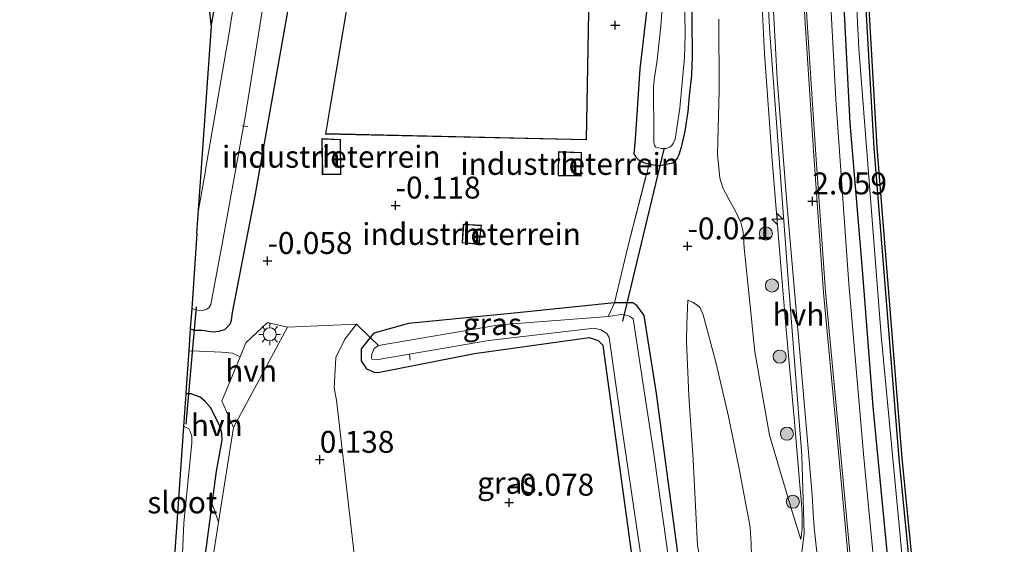
# Model space of a CAD drawing. Units: metres. Extents: x 127412 to 129371, y 462500 to 468753.
# Drawn here: x 127947 to 128059, y 465429 to 465489 of the extents above; entities that cross this region are included whole.
import ezdxf
from ezdxf.enums import TextEntityAlignment as Align

# ---------------------------------------------------------------- set-up
doc = ezdxf.new("R2010")
doc.units = ezdxf.units.M
doc.linetypes.add('IE-TERREINAFSCHEIDING', pattern=[10, 8, -2])
doc.layers.get('0').update_dxf_attribs({"lineweight": 25})
for name, color, linetype, lineweight in [('B-ME-AL-OVERIG-L-B1', 7, 'Continuous', 18), ('B-ME-AL-OVERIG-S-B1', 7, 'Continuous', 18), ('B-ME-GC-DAMWAND-GV-B6', 10, 'Continuous', 25), ('B-ME-GR-BOOM-S-B1', 93, 'Continuous', 18), ('B-ME-GW-HOOGTEPUNT-S-B1', 10, 'Continuous', 25), ('B-ME-GW-INSTEEKWATERGANG-L-B1', 10, 'Continuous', 25), ('B-ME-GW-KRUINLIJN-L-B1', 93, 'Continuous', 18), ('B-ME-GW-TEENLIJN-L-B1', 93, 'Continuous', 18), ('B-ME-IE-GRASLAND-GV-B6', 93, 'Continuous', 18), ('B-ME-IE-GRONDWERKLIJN-GROND_INGERICHT-GV-B6', 253, 'Continuous', 18), ('B-ME-IE-MEUBILAIR_WEGMEUBILAIR-LICHTMAST-S-B1', 8, 'Continuous', 18), ('B-ME-IE-TERREINAFSCHEIDING-DOORGANG-L-B1', 8, 'IE-TERREINAFSCHEIDING-KUNSTMATIG-OPEN', 18), ('B-ME-IE-TERREINAFSCHEIDING-HAAG-L-B1', 10, 'Continuous', 25), ('B-ME-IE-TERREINAFSCHEIDING-RASTERHEKWERK-L-B1', 8, 'IE-TERREINAFSCHEIDING', 18), ('B-ME-KG-KADASTRAAL-DAKRAND-L-B1', 13, 'Continuous', 18), ('B-ME-KG-KADASTRAAL-OPNAMEDTMGRENS-L-B1', 10, 'Continuous', 25), ('B-ME-KW-DUIKER-L-B1', 10, 'Continuous', 25), ('B-ME-OB-WATERLIJN-L-B1', 133, 'OB-WATERLIJN', 18), ('B-ME-OG-BEBOUWING-GV-B6', 173, 'Continuous', 18), ('B-ME-OG-WATER-GV-B6', 153, 'Continuous', 18), ('B-ME-VH-VERH_SOORT-BETON-OVERIG-GV-B6', 8, 'IE-TERREINAFSCHEIDING-NATUURLIJK-HOUTWAL', 18), ('B-ME-VH-VERH_SOORT-BITUMEN-GV-B6', 8, 'IE-TERREINAFSCHEIDING-NATUURLIJK-HOUTWAL', 18), ('B-ME-VH-VERH_SOORT-HALF_VERHARDING-GV-B6', 8, 'IE-TERREINAFSCHEIDING-NATUURLIJK-HOUTWAL', 18), ('B-ME-VH-VERH_SOORT-KLINKERS-GV-B6', 8, 'IE-TERREINAFSCHEIDING-NATUURLIJK-HOUTWAL', 18)]:
    doc.layers.add(name, color=color, linetype=linetype, lineweight=lineweight)
doc.styles.add('NLCS-ISO', font='NLCS-ISO.TTF')
doc.linetypes.add('IE-TERREINAFSCHEIDING-KUNSTMATIG-OPEN', pattern='A,7,-1.5,[67,NLCS.SHX,S=0.75,R=0,X=0,Y=0],-1.5', length=10)
doc.linetypes.add('IE-TERREINAFSCHEIDING-NATUURLIJK-HOUTWAL', pattern='A,7,-1.5,[67,NLCS.SHX,S=0.75,R=45,X=0,Y=0],-1.5,7,-1.5,[70,NLCS.SHX,S=0.75,R=0,X=0,Y=0],-1.5', length=20)
doc.linetypes.add('OB-WATERLIJN', pattern='A,10,[32,NLCS.SHX,S=2,R=0,X=0,Y=0],-12', length=22)

# ---------------------------------------------------------------- blocks, each defined once
blk = doc.blocks.new('boom')
blk.add_hatch(color=256).paths.add_polyline_path([(-0.75, 0, 1), (0.75, 0, 1)])
blk.add_circle((0, 0), 0.75)
blk = doc.blocks.new('hecto')
for p, q in [((0, 0.625), (-0.625, 0)), ((0, -0.625), (0, 0.625)), ((-0.625, 0), (0.625, 0)), ((0.625, 0), (0, -0.625))]:
    blk.add_line(p, q)
blk = doc.blocks.new('hoogtepunt')
for p, q in [((-0.5, 0), (0.5, 0)), ((0, 0.5), (0, -0.5))]:
    blk.add_line(p, q)
blk = doc.blocks.new('lantaarnpaal')
for p, q in [((0, 0.75), (0, 1.25)), ((-0.75, 0), (-1.25, 0)), ((-0.88, 0.88), (-0.53, 0.53)), ((0.53, 0.53), (0.88, 0.88)), ((0.75, 0), (1.25, 0)), ((-0.53, -0.53), (-0.88, -0.88)), ((0, -0.75), (0, -1.25)), ((0.53, -0.53), (0.88, -0.88))]:
    blk.add_line(p, q)
blk.add_circle((0, 0), 0.75)

msp = doc.modelspace()

# ---------------------------------------------------------------- linework, layer by layer
at = {"layer": 'B-ME-AL-OVERIG-L-B1'}
for p, q in [((127972.792, 465477.095, -1.505), (127972.167, 465477.199, -1.522)), ((127991.338, 465450.427, -0.514), (127991.251, 465451.132, -0.514))]:
    msp.add_line(p, q, dxfattribs=at)
at = {"layer": 'B-ME-GC-DAMWAND-GV-B6'}
for points in [[(128058.128, 465332.625, 0.569), (128054.085, 465372.584, 0.573), (128050.288, 465407.636, 0.569), (128047.191, 465439.212, 0.569), (128044.332, 465474.687, 0.569), (128042.788, 465501.137, 0.569), (128041.473, 465536.018, 0.593), (128040.908, 465570.46, 0.593), (128041.065, 465601.727, 0.593), (128041.875, 465632.836, 0.593), (128043.214, 465660.357, 0.593), (128045.455, 465692.263, 0.593), (128047.538, 465716.718, 0.593), (128050.167, 465742.892, 0.593), (128054.594, 465777.488, 0.591), (128060.905, 465819.458, 0.591), (128069.24, 465867.202, 0.591), (128077.409, 465915.35, 0.591), (128086.803, 465969.59, 0.591), (128096.783, 466027.254, 0.591), (128106.57, 466083.773, 0.591), (128116.679, 466142.009, 0.59), (128116.975, 466141.958, -0.254)], [(128116.975, 466141.958, -0.254), (128106.866, 466083.722, -0.254), (128097.079, 466027.203, -0.254), (128087.099, 465969.539, -0.254), (128077.705, 465915.299, -0.254), (128069.536, 465867.151, -0.254), (128061.201, 465819.41, -0.254), (128054.891, 465777.443, -0.254), (128050.465, 465742.858, -0.254), (128047.837, 465716.69, -0.254), (128045.754, 465692.24, -0.254), (128043.513, 465660.339, -0.254), (128042.175, 465632.825, -0.254), (128041.365, 465601.722, -0.254), (128041.208, 465570.462, -0.254), (128041.773, 465536.026, -0.254), (128043.088, 465501.151, -0.254), (128044.631, 465474.708, -0.254), (128047.49, 465439.239, -0.254), (128050.587, 465407.665, -0.254), (128054.383, 465372.615, -0.254), (128058.426, 465332.655, -0.254)]]:
    msp.add_polyline3d(points, dxfattribs=at)
at = {"layer": 'B-ME-GW-INSTEEKWATERGANG-L-B1'}
for points in [[(127966.229, 465454, -0.213), (127966.65, 465453.875, -0.216), (127967.587, 465453.848, -0.136), (127968.802, 465453.689, -0.056), (127969.497, 465453.745, -0.018), (127970.17, 465453.933, -0.005), (127970.788, 465454.558, -0.035), (127970.947, 465455.003, -0.077), (127971.051, 465455.885, -0.221), (127973.645, 465469.199, -0.221), (127977.242, 465489.583, -0.166), (127980.084, 465505.425, -0.157), (127983.721, 465527.601, -0.17), (127987.276, 465547.479, -0.136), (127990.2, 465565.362, -0.263), (127993.084, 465582.482, -0.504), (127995.51, 465598.393, -0.533), (127998.054, 465613.215, -0.711), (128000.516, 465628.049, -0.867), (128002.328, 465637.683, -0.892), (128002.868, 465640.162, -0.808), (128003.801, 465646.558, -0.799), (128005.347, 465659.747, -0.69), (128009.346, 465680.236, -0.812)], [(128003.214, 465672.651, -1.188), (128001.823, 465664.314, -0.96), (127998.76, 465645.34, -1.175), (127995.917, 465630.782, -1.133), (127995.466, 465629.872, -1.125), (127995.181, 465629.705, -1.146), (127994.55, 465629.51, -1.184), (127994.223, 465629.35, -1.192), (127993.654, 465629.017, -1.158), (127993.189, 465628.537, -1.032), (127992.78, 465627.877, -0.947), (127992.544, 465627.231, -0.871), (127992.219, 465626.043, -0.82), (127990.837, 465616.681, -0.681), (127988.416, 465603.638, -0.618), (127985.546, 465586.859, -0.66), (127982.274, 465568.69, -0.639), (127978.769, 465548.076, -0.609), (127975.159, 465526.838, -0.656), (127968.859, 465490.16, -0.626), (127968.624, 465488.761, -0.629)], [(128019.859, 465472.676, -0.484), (128021.329, 465472.971, -0.509), (128021.62, 465473.179, -0.509), (128021.834, 465473.443, -0.509), (128022.042, 465473.921, -0.518), (128022.374, 465474.891, -0.526), (128022.74, 465476.582, -0.526), (128023.071, 465478.834, -0.669), (128023.236, 465480.601, -0.695), (128023.504, 465482.991, -0.758), (128023.565, 465485.159, -0.712), (128023.51, 465493.584, -0.674)], [(128018.523, 465491.848, -0.379), (128017.552, 465483.679, -0.353), (128017.032, 465475.649, -0.193), (128016.887, 465474.007, -0.265)], [(128016.887, 465474.007, -0.265), (128017.047, 465473.682, -0.273), (128017.373, 465473.333, -0.358), (128017.737, 465473.121, -0.383), (128017.962, 465472.989, -0.433), (128018.607, 465472.821, -0.446), (128018.904, 465472.776, -0.45), (128019.528, 465472.672, -0.48), (128019.859, 465472.676, -0.484)], [(128023.111, 465419.293, -0.558), (128019.468, 465446.63, -0.533), (128018.062, 465455.532, -0.468), (128017.232, 465456.688, -0.488), (128016.777, 465456.965, -0.492), (128014.653, 465456.998, -0.513), (128003.198, 465455.82, -0.407), (127991.153, 465454.638, -0.338), (127987.174, 465453.516, -0.143), (127986.776, 465453.02, -0.123), (127985.736, 465451.726, -0.07), (127985.75, 465450.343, -0.078), (127986.331, 465449.431, -0.07), (127987.236, 465449.085, -0.074), (127987.651, 465449.044, -0.074), (127998.671, 465451.201, -0.053), (128011.768, 465453.026, -0.143), (128012.82, 465452.688, -0.139), (128013.33, 465452.147, -0.135), (128013.357, 465451.827, -0.135), (128015.737, 465434.644, -0.167), (128017.839, 465419.44, -0.216)], [(127969.583, 465442.958, 0.192), (127968.516, 465445.03, 0.268), (127967.907, 465445.736, 0.283), (127967.338, 465446.193, 0.331), (127966.808, 465446.402, 0.395), (127966.278, 465446.611, 0.407), (127965.711, 465446.584, 0.423)], [(127964.762, 465409.799, -0.124), (127965.598, 465414.634, -0.102), (127967.697, 465426.254, -0.014), (127968.726, 465434.046, 0.057), (127969.222, 465437.756, 0.221), (127969.855, 465441.314, 0.204), (127969.813, 465442.088, 0.192), (127969.583, 465442.958, 0.192)]]:
    msp.add_polyline3d(points, dxfattribs=at)
at = {"layer": 'B-ME-GW-KRUINLIJN-L-B1'}
for points in [[(128035.945, 465429.974, 1.883), (128036.084, 465431.199, 1.898), (128036.085, 465432.847, 1.874), (128035.98, 465434.526, 1.87), (128035.827, 465436.17, 1.874), (128035.234, 465443.381, 1.845), (128034.246, 465454.363, 1.87), (128033.563, 465462.568, 1.895), (128032.657, 465473.281, 1.895), (128031.778, 465485.437, 1.937), (128031.21, 465496.903, 1.937)], [(128034.49, 465416.764, 1.844), (128033.936, 465417.364, 1.8), (128033.093, 465418.185, 1.754), (128032.519, 465418.834, 1.737), (128032.132, 465419.579, 1.72), (128031.917, 465420.339, 1.725), (128031.723, 465421.478, 1.712), (128031.142, 465423.363, 1.67), (128030.719, 465425.178, 1.645), (128030.484, 465426.325, 1.561), (128030.33, 465427.968, 1.51), (128030.288, 465429.508, 1.489), (128030.162, 465431.317, 1.317), (128029.913, 465432.636, 1.229), (128029.726, 465433.561, 1.069), (128028.942, 465437.821, 0.805), (128027.667, 465443.994, 0.422), (128026.288, 465450.056, 0.099), (128024.786, 465455.628, -0.04), (128024.447, 465456.408, -0.111), (128024.081, 465456.767, -0.195), (128023.576, 465457.064, -0.199), (128023.058, 465457.277, -0.22)]]:
    msp.add_polyline3d(points, dxfattribs=at)
at = {"layer": 'B-ME-GW-TEENLIJN-L-B1'}
msp.add_line((128034.773, 465433.776, 1.428), (128035.945, 465429.974, 1.883), dxfattribs=at)
for points in [[(128053.753, 465777.016, 0.664), (128049.398, 465743.63, 0.621), (128044.948, 465696.998, 0.605), (128042.665, 465662.349, 0.605), (128041.082, 465636.555, 0.605), (128040.349, 465615.337, 0.605), (128039.854, 465582.541, 0.605), (128040.117, 465546.539, 0.605), (128041.638, 465504.123, 0.605), (128042.577, 465486.012, 0.605), (128045.126, 465453.248, 0.605), (128047.338, 465429.964, 0.605), (128049.377, 465408.534, 0.605)], [(128026.588, 465489.373, -0.653), (128026.607, 465481.226, -0.678), (128026.432, 465473.969, -0.382), (128026.621, 465472.009, -0.315), (128026.705, 465471.223, -0.23), (128027.033, 465470.098, -0.205), (128027.75, 465468.736, -0.141), (128028.418, 465467.596, 0.019), (128029.079, 465466.158, 0.049), (128029.372, 465465.08, 0.032), (128029.491, 465463.217, 0.032), (128030.038, 465457.726, 0.087), (128030.703, 465451.401, 0.252), (128032.378, 465441.865, 0.687), (128034.773, 465433.776, 1.428)], [(128023.058, 465457.277, -0.22), (128022.915, 465454.618, -0.304), (128022.875, 465452.581, -0.468), (128023.163, 465446.359, -0.535), (128023.651, 465439.04, -0.51), (128024.162, 465429.289, -0.514), (128024.925, 465425.16, -0.476)]]:
    msp.add_polyline3d(points, dxfattribs=at)
at = {"layer": 'B-ME-IE-GRASLAND-GV-B6'}
for points in [[(128115.917, 466141.828, 0.639), (128108.391, 466099.285, 0.611), (128100.326, 466053.263, 0.615), (128090.966, 465998.883, 0.624), (128082.476, 465948.79, 0.636), (128069.972, 465877.026, 0.636), (128062.324, 465832.061, 0.636), (128053.753, 465777.016, 0.664), (128049.398, 465743.63, 0.621), (128044.948, 465696.998, 0.605), (128042.665, 465662.349, 0.605), (128041.082, 465636.555, 0.605), (128040.349, 465615.337, 0.605), (128039.854, 465582.541, 0.605), (128040.117, 465546.539, 0.605), (128041.638, 465504.123, 0.605), (128042.577, 465486.012, 0.605), (128045.126, 465453.248, 0.605), (128047.338, 465429.964, 0.605), (128049.377, 465408.534, 0.605), (128055.972, 465347.019, 0.606)], [(128055.972, 465347.019, 0.606), (128049.377, 465408.534, 0.605), (128047.338, 465429.964, 0.605), (128045.126, 465453.248, 0.605), (128042.577, 465486.012, 0.605), (128041.638, 465504.123, 0.605), (128040.117, 465546.539, 0.605), (128039.854, 465582.541, 0.605), (128040.349, 465615.337, 0.605), (128041.082, 465636.555, 0.605), (128042.665, 465662.349, 0.605), (128044.948, 465696.998, 0.605), (128049.398, 465743.63, 0.621), (128053.753, 465777.016, 0.664), (128062.324, 465832.061, 0.636), (128069.972, 465877.026, 0.636), (128082.476, 465948.79, 0.636)], [(128054.594, 465777.488, 0.591), (128050.167, 465742.892, 0.593), (128047.538, 465716.718, 0.593), (128045.455, 465692.263, 0.593), (128043.214, 465660.357, 0.593), (128041.875, 465632.836, 0.593), (128041.065, 465601.727, 0.593), (128040.908, 465570.46, 0.593), (128041.473, 465536.018, 0.593), (128042.788, 465501.137, 0.569), (128044.332, 465474.687, 0.569), (128047.191, 465439.212, 0.569), (128050.288, 465407.636, 0.569), (128054.085, 465372.584, 0.573), (128058.128, 465332.625, 0.569)], [(128047.266, 465743.245, 1.823), (128045.137, 465722.653, 1.924), (128043.896, 465707.407, 1.907), (128042.619, 465692.468, 1.945), (128041.288, 465674.619, 1.967), (128040.333, 465657.996, 1.95), (128039.689, 465642.995, 1.911), (128039.061, 465626.017, 1.958), (128038.767, 465609.498, 1.911), (128038.444, 465593.585, 2), (128038.324, 465577.081, 1.967), (128038.386, 465558.829, 1.899), (128038.689, 465543.327, 1.844), (128039.042, 465527.088, 1.827), (128039.82, 465510.048, 1.806), (128040.625, 465495.236, 1.814), (128041.542, 465477.486, 1.827), (128042.933, 465460.774, 1.844), (128044.155, 465445.119, 1.839), (128046, 465426.229, 1.827), (128047.839, 465408.488, 1.949), (128049.244, 465394.494, 1.917), (128050.946, 465378.99, 1.872), (128052.602, 465362.993, 1.902)], [(128052.602, 465362.993, 1.902), (128050.946, 465378.99, 1.872), (128049.244, 465394.494, 1.917), (128047.839, 465408.488, 1.949), (128046, 465426.229, 1.827), (128044.155, 465445.119, 1.839), (128042.933, 465460.774, 1.844), (128041.542, 465477.486, 1.827), (128040.625, 465495.236, 1.814), (128039.82, 465510.048, 1.806), (128039.042, 465527.088, 1.827), (128038.689, 465543.327, 1.844), (128038.386, 465558.829, 1.899), (128038.324, 465577.081, 1.967), (128038.444, 465593.585, 2), (128038.767, 465609.498, 1.911), (128039.061, 465626.017, 1.958), (128039.689, 465642.995, 1.911), (128040.333, 465657.996, 1.95), (128041.288, 465674.619, 1.967), (128042.619, 465692.468, 1.945), (128043.896, 465707.407, 1.907), (128045.137, 465722.653, 1.924), (128047.266, 465743.245, 1.823)], [(128050.65, 465363.59, 1.931), (128048.751, 465380.275, 1.916), (128047.188, 465397.048, 1.936), (128045.915, 465411.264, 1.965), (128045.309, 465416.638, 1.967), (128043.149, 465439.311, 1.924), (128041.423, 465459.165, 1.924), (128039.932, 465480.181, 1.937), (128038.895, 465499.535, 1.941), (128037.9, 465518.366, 1.937), (128037.181, 465540.413, 1.996), (128036.851, 465563.512, 1.962), (128036.976, 465583.659, 2.022), (128037.191, 465603.577, 1.924), (128037.642, 465624.658, 1.928), (128038.413, 465646.372, 1.941), (128039.497, 465668.163, 2.026), (128041.004, 465691.729, 1.924), (128042.493, 465710.534, 1.979), (128044.864, 465733.614, 1.954)], [(127968.624, 465488.761, -0.629), (127968.234, 465492.458, -0.54), (127965.99, 465492.864, -0.405), (127967.703, 465502.966, -0.45), (127970.211, 465517.051, -0.361), (127975.621, 465544.259, -0.412), (127978.64, 465558.345, -0.467), (127981.314, 465572.146, -0.492), (127983.429, 465584.377, -0.454), (127985.033, 465594.304, -0.492), (127985.578, 465597.072, -0.424), (127986.006, 465598.365, -0.441), (127986.607, 465599.673, -0.471), (127988.416, 465603.638, -0.618), (127985.546, 465586.859, -0.66), (127982.274, 465568.69, -0.639), (127978.769, 465548.076, -0.609), (127975.159, 465526.838, -0.656), (127968.859, 465490.16, -0.626), (127968.624, 465488.761, -0.629)], [(128031.262, 465507.79, 2.003), (128032.407, 465487.77, 2.03), (128034.419, 465460.675, 1.988), (128036.076, 465439.569, 1.885), (128036.333, 465430.67, 1.836), (128036.053, 465428.522, 1.855), (128035.798, 465427.679, 1.851), (128035.107, 465424.674, 1.923), (128035.132, 465424.362, 1.931), (128036.723, 465417.706, 2.045), (128037.48, 465415.54, 1.958), (128037.987, 465413.954, 1.916), (128038.368, 465412.061, 1.945), (128039.014, 465407.648, 1.994), (128039.928, 465401.79, 1.925), (128040.558, 465395.122, 1.945), (128041.743, 465385.012, 1.883), (128042.776, 465375.475, 1.896), (128043.421, 465369.004, 1.903)], [(127973.453, 465505.399, -1.826), (127970.625, 465487.583, -1.826), (127967.981, 465472.165, -1.826), (127967.961, 465472.051, -1.826), (127967.177, 465467.575, -1.826), (127968.644, 465488.567, -0.574), (127968.624, 465488.761, -0.629), (127968.859, 465490.16, -0.626)], [(127977.242, 465489.583, -0.166), (127973.645, 465469.199, -0.221), (127971.051, 465455.885, -0.221), (127970.947, 465455.003, -0.077), (127970.788, 465454.558, -0.035), (127970.17, 465453.933, -0.005), (127969.497, 465453.745, -0.018), (127968.802, 465453.689, -0.056), (127967.587, 465453.848, -0.136), (127966.65, 465453.875, -0.216), (127966.229, 465454, -0.213), (127966.392, 465456.346, -1.826), (127966.538, 465456.286, -1.826), (127967.031, 465456.162, -1.826), (127967.58, 465456.113, -1.826), (127968.025, 465456.211, -1.826), (127968.358, 465456.413, -1.826), (127968.553, 465456.809, -1.826), (127969.903, 465463.911, -1.826), (127972.484, 465478.179, -1.826), (127975.514, 465496.957, -1.826)], [(128031.21, 465496.903, 1.937), (128031.778, 465485.437, 1.937), (128032.657, 465473.281, 1.895), (128033.563, 465462.568, 1.895), (128034.246, 465454.363, 1.87), (128035.234, 465443.381, 1.845), (128035.827, 465436.17, 1.874), (128035.98, 465434.526, 1.87), (128036.085, 465432.847, 1.874), (128036.084, 465431.199, 1.898), (128035.945, 465429.974, 1.883), (128034.773, 465433.776, 1.428), (128032.378, 465441.865, 0.687), (128030.703, 465451.401, 0.252), (128030.038, 465457.726, 0.087), (128029.491, 465463.217, 0.032), (128029.372, 465465.08, 0.032), (128029.079, 465466.158, 0.049), (128028.418, 465467.596, 0.019), (128027.75, 465468.736, -0.141), (128027.033, 465470.098, -0.205), (128026.705, 465471.223, -0.23), (128026.621, 465472.009, -0.315), (128026.432, 465473.969, -0.382), (128026.607, 465481.226, -0.678), (128026.588, 465489.373, -0.653)], [(128026.588, 465489.373, -0.653), (128026.607, 465481.226, -0.678), (128026.432, 465473.969, -0.382), (128026.621, 465472.009, -0.315), (128026.705, 465471.223, -0.23), (128027.033, 465470.098, -0.205), (128027.75, 465468.736, -0.141), (128028.418, 465467.596, 0.019), (128029.079, 465466.158, 0.049), (128029.372, 465465.08, 0.032), (128029.491, 465463.217, 0.032), (128030.038, 465457.726, 0.087), (128030.703, 465451.401, 0.252), (128032.378, 465441.865, 0.687), (128034.773, 465433.776, 1.428), (128035.945, 465429.974, 1.883), (128036.084, 465431.199, 1.898), (128036.085, 465432.847, 1.874), (128035.98, 465434.526, 1.87), (128035.827, 465436.17, 1.874), (128035.234, 465443.381, 1.845), (128034.246, 465454.363, 1.87), (128033.563, 465462.568, 1.895), (128032.657, 465473.281, 1.895), (128031.778, 465485.437, 1.937), (128031.21, 465496.903, 1.937)], [(128023.111, 465419.293, -0.558), (128019.468, 465446.63, -0.533), (128018.062, 465455.532, -0.468), (128017.232, 465456.688, -0.488), (128016.777, 465456.965, -0.492), (128014.653, 465456.998, -0.513), (128016.24, 465463.526, -0.24), (128018.607, 465472.821, -0.446), (128018.904, 465472.776, -0.45), (128019.528, 465472.672, -0.48), (128019.859, 465472.676, -0.484), (128021.329, 465472.971, -0.509), (128021.62, 465473.179, -0.509), (128021.834, 465473.443, -0.509), (128022.042, 465473.921, -0.518), (128022.374, 465474.891, -0.526), (128022.74, 465476.582, -0.526), (128023.071, 465478.834, -0.669), (128023.236, 465480.601, -0.695), (128023.504, 465482.991, -0.758), (128023.565, 465485.159, -0.712), (128023.51, 465493.584, -0.674)], [(128023.51, 465493.584, -0.674), (128023.565, 465485.159, -0.712), (128023.504, 465482.991, -0.758), (128023.236, 465480.601, -0.695), (128023.071, 465478.834, -0.669), (128022.74, 465476.582, -0.526), (128022.374, 465474.891, -0.526), (128022.042, 465473.921, -0.518), (128021.834, 465473.443, -0.509), (128021.62, 465473.179, -0.509), (128021.329, 465472.971, -0.509), (128019.859, 465472.676, -0.484)], [(128019.859, 465472.676, -0.484), (128019.528, 465472.672, -0.48), (128018.904, 465472.776, -0.45), (128018.607, 465472.821, -0.446), (128017.962, 465472.989, -0.433), (128017.737, 465473.121, -0.383), (128017.373, 465473.333, -0.358), (128017.047, 465473.682, -0.273), (128016.887, 465474.007, -0.265), (128017.032, 465475.649, -0.193), (128017.552, 465483.679, -0.353), (128018.523, 465491.848, -0.379)], [(128020.168, 465491.81, -1.92), (128019.969, 465488.553, -1.92), (128019.542, 465484.693, -1.92), (128019.253, 465482.69, -1.92), (128019.129, 465481.685, -1.92), (128019.137, 465480.188, -1.92), (128019.166, 465477.534, -1.92), (128019.14, 465475.316, -1.92), (128019.251, 465474.956, -1.92), (128019.39, 465474.762, -1.92), (128019.716, 465474.666, -1.92), (128020.007, 465474.617, -1.92), (128020.346, 465474.604, -1.92), (128020.561, 465474.611, -1.92), (128020.97, 465474.757, -1.92), (128021.164, 465474.895, -1.92), (128021.379, 465475.159, -1.92), (128021.593, 465475.679, -1.92), (128022.138, 465479.22, -1.92), (128022.667, 465484.986, -1.92), (128022.749, 465487.536, -1.92), (128022.712, 465490.148, -1.92)], [(128013.938, 465455.425, -1.241), (128001.542, 465454.459, -1.241), (127987.705, 465452.125, -1.241), (127986.776, 465453.02, -0.123), (127987.174, 465453.516, -0.143), (127991.153, 465454.638, -0.338), (128003.198, 465455.82, -0.407), (128014.653, 465456.998, -0.513), (128013.938, 465455.425, -1.241)], [(128036.678, 465350.21, -1.241), (128032.741, 465387.291, -1.241), (128031.295, 465393.9, -1.241), (128029.015, 465398.261, -1.241), (128026.136, 465402.926, -1.241), (128024.487, 465407.685, -1.241), (128023.169, 465413.244, -1.241), (128022.11, 465418.639, -1.241), (128019.217, 465439.215, -1.241), (128016.81, 465455.155, -1.241), (128016.376, 465455.453, -1.241), (128016.192, 465455.548, -1.241), (128015.517, 465455.633, -1.241), (128013.938, 465455.425, -1.241), (128014.653, 465456.998, -0.513), (128016.777, 465456.965, -0.492), (128017.232, 465456.688, -0.488), (128018.062, 465455.532, -0.468), (128019.468, 465446.63, -0.533), (128023.111, 465419.293, -0.558)], [(128030.33, 465427.968, 1.51), (128030.288, 465429.508, 1.489), (128030.162, 465431.317, 1.317), (128029.913, 465432.636, 1.229), (128029.726, 465433.561, 1.069), (128028.942, 465437.821, 0.805), (128027.667, 465443.994, 0.422), (128026.288, 465450.056, 0.099), (128024.786, 465455.628, -0.04), (128024.447, 465456.408, -0.111), (128024.081, 465456.767, -0.195), (128023.576, 465457.064, -0.199), (128023.058, 465457.277, -0.22), (128022.915, 465454.618, -0.304), (128022.875, 465452.581, -0.468), (128023.163, 465446.359, -0.535), (128023.651, 465439.04, -0.51), (128024.162, 465429.289, -0.514)], [(128024.162, 465429.289, -0.514), (128023.651, 465439.04, -0.51), (128023.163, 465446.359, -0.535), (128022.875, 465452.581, -0.468), (128022.915, 465454.618, -0.304), (128023.058, 465457.277, -0.22), (128023.576, 465457.064, -0.199), (128024.081, 465456.767, -0.195), (128024.447, 465456.408, -0.111), (128024.786, 465455.628, -0.04), (128026.288, 465450.056, 0.099), (128027.667, 465443.994, 0.422), (128028.942, 465437.821, 0.805), (128029.726, 465433.561, 1.069), (128029.913, 465432.636, 1.229), (128030.162, 465431.317, 1.317), (128030.288, 465429.508, 1.489), (128030.33, 465427.968, 1.51)], [(128017.839, 465419.44, -0.216), (128015.737, 465434.644, -0.167), (128013.357, 465451.827, -0.135), (128013.33, 465452.147, -0.135), (128012.82, 465452.688, -0.139), (128011.768, 465453.026, -0.143), (127998.671, 465451.201, -0.053), (127987.651, 465449.044, -0.074), (127987.236, 465449.085, -0.074), (127986.331, 465449.431, -0.07), (127985.75, 465450.343, -0.078), (127985.736, 465451.726, -0.07), (127986.776, 465453.02, -0.123), (127987.705, 465452.125, -1.241), (127987.226, 465451.761, -1.241), (127986.974, 465451.119, -1.241), (127986.908, 465450.705, -1.241), (127986.971, 465450.543, -1.241), (127987.215, 465450.474, -1.241), (127987.689, 465450.504, -1.241), (128000.326, 465452.682, -1.241), (128012.336, 465454.086, -1.241), (128013.115, 465453.898, -1.241), (128013.783, 465453.462, -1.241), (128014.05, 465453.015, -1.241), (128015.585, 465442.285, -1.241), (128018.992, 465419.17, -1.241)], [(127965.238, 465425.715, -1.89), (127965.495, 465431.812, -1.89), (127966.42, 465440.986, -1.89), (127966.42, 465441.752, -1.89), (127966.212, 465442.298, -1.89), (127966.046, 465442.581, -1.89), (127965.618, 465442.822, -1.89), (127965.451, 465442.864, -1.89), (127965.711, 465446.584, 0.423), (127966.278, 465446.611, 0.407), (127966.808, 465446.402, 0.395), (127967.338, 465446.193, 0.331), (127967.907, 465445.736, 0.283), (127968.516, 465445.03, 0.268), (127969.583, 465442.958, 0.192)], [(127969.583, 465442.958, 0.192), (127969.813, 465442.088, 0.192), (127969.855, 465441.314, 0.204), (127969.222, 465437.756, 0.221), (127968.726, 465434.046, 0.057), (127967.697, 465426.254, -0.014)], [(127969.462, 465431.955, 0.07), (127966.036, 465410.058, -0.247), (127965.673, 465409.648, -0.283), (127964.762, 465409.799, -0.124), (127965.598, 465414.634, -0.102), (127967.697, 465426.254, -0.014), (127968.726, 465434.046, 0.057), (127969.462, 465431.955, 0.07)]]:
    msp.add_polyline3d(points, dxfattribs=at)
at = {"layer": 'B-ME-IE-GRONDWERKLIJN-GROND_INGERICHT-GV-B6'}
for points in [[(128014.484, 465575.731, -0.025), (128001.913, 465575.461, -0.025), (128002.207, 465565.309, -0.025), (128001.412, 465565.376, -0.025), (127996.683, 465565.232, -0.025), (127994.214, 465550.781, -0.025), (127994.1, 465550.207, -0.025), (127981.657, 465476.253, -0.025), (128011.471, 465475.58, -0.025), (128011.959, 465502.662, -0.025), (128012.716, 465502.636, -0.025), (128016.052, 465502.671, -0.025), (128016.037, 465505.178, -0.025), (128015.972, 465505.846, -0.025), (128014.716, 465564.744, -0.025), (128014.693, 465565.52, -0.025), (128014.484, 465575.731, -0.025)], [(128018.523, 465491.848, -0.379), (128017.552, 465483.679, -0.353), (128017.032, 465475.649, -0.193), (128016.887, 465474.007, -0.265), (128017.047, 465473.682, -0.273), (128017.373, 465473.333, -0.358), (128017.737, 465473.121, -0.383), (128017.962, 465472.989, -0.433), (128018.607, 465472.821, -0.446), (128016.24, 465463.526, -0.24), (128014.653, 465456.998, -0.513), (128003.198, 465455.82, -0.407), (127991.153, 465454.638, -0.338), (127987.174, 465453.516, -0.143), (127986.776, 465453.02, -0.123), (127985.192, 465454.53, -0.089), (127977.322, 465454.213, -0.019), (127975.042, 465454.749, -0.019), (127972.584, 465452.415, 0.185), (127971.914, 465450.809, 0.26), (127971.028, 465451.235, 0.203), (127969.803, 465451.362, 0.284), (127967.231, 465451.462, 0.282), (127966.054, 465451.495, 0.255), (127966.229, 465454, -0.213), (127966.65, 465453.875, -0.216), (127967.587, 465453.848, -0.136), (127968.802, 465453.689, -0.056), (127969.497, 465453.745, -0.018), (127970.17, 465453.933, -0.005), (127970.788, 465454.558, -0.035), (127970.947, 465455.003, -0.077), (127971.051, 465455.885, -0.221), (127973.645, 465469.199, -0.221), (127977.242, 465489.583, -0.166)], [(127983.419, 465471.622, 0.012), (127983.397, 465475.645, 0.012), (127981.247, 465475.737, 0.012), (127981.299, 465471.628, 0.012), (127983.419, 465471.622, 0.012)], [(128010.914, 465474.135, -0.017), (128008.255, 465474.252, -0.017), (128008.239, 465471.491, -0.017), (128010.843, 465471.453, -0.017), (128010.914, 465474.135, -0.017)], [(127999.498, 465465.835, 0.06), (127997.398, 465465.966, 0.06), (127997.261, 465463.825, 0.06), (127999.216, 465463.651, 0.06), (127999.498, 465465.835, 0.06)], [(127970.912, 465360.605, -0.227), (127974.891, 465385.169, -0.246), (127979.651, 465412.823, -0.127), (127986.593, 465413.977, -0.136), (127985.907, 465420.039, -0.11), (127982.93, 465445.858, -0.058), (127982.639, 465447.283, -0.016), (127982.846, 465450.746, -0.035), (127983.87, 465452.847, -0.071), (127985.192, 465454.53, -0.089), (127986.776, 465453.02, -0.123)], [(127986.776, 465453.02, -0.123), (127985.736, 465451.726, -0.07), (127985.75, 465450.343, -0.078), (127986.331, 465449.431, -0.07), (127987.236, 465449.085, -0.074), (127987.651, 465449.044, -0.074), (127998.671, 465451.201, -0.053), (128011.768, 465453.026, -0.143), (128012.82, 465452.688, -0.139), (128013.33, 465452.147, -0.135), (128013.357, 465451.827, -0.135), (128015.737, 465434.644, -0.167), (128017.839, 465419.44, -0.216)]]:
    msp.add_polyline3d(points, dxfattribs=at)
at = {"layer": 'B-ME-IE-TERREINAFSCHEIDING-DOORGANG-L-B1'}
msp.add_line((127985.192, 465454.53, -0.089), (127977.322, 465454.213, -0.019), dxfattribs=at)
msp.add_polyline3d([(127972.584, 465452.415, 0.185), (127971.914, 465450.809, 0.26), (127970.16, 465446.605, 0.456), (127969.816, 465445.78, 0.494)], dxfattribs=at)
at = {"layer": 'B-ME-IE-TERREINAFSCHEIDING-HAAG-L-B1'}
msp.add_polyline3d([(128051.192, 465773.562, 1.68), (128049.419, 465760.871, 1.774), (128047.266, 465743.245, 1.823), (128045.137, 465722.653, 1.924), (128043.896, 465707.407, 1.907), (128042.619, 465692.468, 1.945), (128041.288, 465674.619, 1.967), (128040.333, 465657.996, 1.95), (128039.689, 465642.995, 1.911), (128039.061, 465626.017, 1.958), (128038.767, 465609.498, 1.911), (128038.444, 465593.585, 2), (128038.324, 465577.081, 1.967), (128038.386, 465558.829, 1.899), (128038.689, 465543.327, 1.844), (128039.042, 465527.088, 1.827), (128039.82, 465510.048, 1.806), (128040.625, 465495.236, 1.814), (128041.542, 465477.486, 1.827), (128042.933, 465460.774, 1.844), (128044.155, 465445.119, 1.839), (128046, 465426.229, 1.827), (128047.839, 465408.488, 1.949)], dxfattribs=at)
at = {"layer": 'B-ME-IE-TERREINAFSCHEIDING-RASTERHEKWERK-L-B1'}
msp.add_line((127971.15, 465442.744, 0.187), (127969.816, 465445.78, 0.494), dxfattribs=at)
for points in [[(128013.938, 465455.425, -1.241), (128014.653, 465456.998, -0.513), (128016.24, 465463.526, -0.24), (128018.607, 465472.821, -0.446), (128018.733, 465473.313, -0.415)], [(127972.584, 465452.415, 0.185), (127975.042, 465454.749, -0.019), (127977.322, 465454.213, -0.019)], [(127985.192, 465454.53, -0.089), (127986.776, 465453.02, -0.123), (127987.705, 465452.125, -1.241)]]:
    msp.add_polyline3d(points, dxfattribs=at)
at = {"layer": 'B-ME-KG-KADASTRAAL-DAKRAND-L-B1'}
for points in [[(128014.435, 465575.68, 7.581), (128014.643, 465565.519, 7.573), (128014.666, 465564.743, 5.317), (128015.922, 465505.843, 5.76), (128015.987, 465505.175, 3.658), (128016.002, 465502.72, 3.666), (128012.717, 465502.686, 3.666), (128011.91, 465502.714, 5.878), (128011.422, 465475.631, 5.914), (127981.716, 465476.302, 5.898), (127994.149, 465550.198, 5.951), (127994.263, 465550.772, 5.369), (127996.725, 465565.183, 5.394), (128001.411, 465565.326, 5.402), (128002.259, 465565.254, 7.756), (128001.964, 465575.412, 7.691), (128014.435, 465575.68, 7.581)], [(127983.369, 465471.672, 2.323), (127981.348, 465471.678, 2.235), (127981.298, 465475.685, 2.243), (127983.347, 465475.597, 2.243), (127983.369, 465471.672, 2.323)], [(128010.863, 465474.088, 2.804), (128010.794, 465471.504, 2.808), (128008.289, 465471.54, 2.812), (128008.305, 465474.2, 2.812), (128010.863, 465474.088, 2.804)], [(127999.441, 465465.788, 2.29), (127999.173, 465463.705, 2.264), (127997.314, 465463.87, 2.264), (127997.445, 465465.913, 2.28), (127999.441, 465465.788, 2.29)]]:
    msp.add_polyline3d(points, dxfattribs=at)
at = {"layer": 'B-ME-KG-KADASTRAAL-OPNAMEDTMGRENS-L-B1'}
for points in [[(127966.991, 465464.913, -1.826), (127967.177, 465467.575, -1.826), (127968.644, 465488.567, -0.574), (127968.624, 465488.761, -0.629), (127968.234, 465492.458, -0.54), (127965.99, 465492.864, -0.405), (127961.059, 465493.757, 1.975), (127958.788, 465494.168, 1.933), (127949.06, 465495.931, 1.769), (127947.165, 465496.274, 1.787), (127946.745, 465496.35, 1.824), (127949.379, 465524.624, 1.633), (127951.175, 465543.903, 1.464), (127953.98, 465574.018, 1.299), (127956.583, 465601.264, 1.317), (127959.186, 465628.51, 1.179), (127961.442, 465648.301, 1.076), (127964.038, 465671.068, 0.97), (127965.227, 465681.494, 0.872), (127966.587, 465693.426, -0.017), (127971.856, 465739.647, -0.366), (127973.802, 465756.713, -1.431), (127975.901, 465775.12, -1.431)], [(127966.991, 465464.913, -1.826), (127966.392, 465456.346, -1.826), (127966.229, 465454, -0.213), (127966.054, 465451.495, 0.255), (127965.763, 465447.332, 0.335), (127965.711, 465446.584, 0.423), (127965.451, 465442.864, -1.89), (127964.263, 465425.854, -1.89), (127964.238, 465425.507, -1.58), (127963.57, 465415.935, -1.58), (127963.16, 465410.066, -1.419), (127963.982, 465409.929, -0.902), (127964.762, 465409.799, -0.124), (127965.673, 465409.648, -0.283)]]:
    msp.add_polyline3d(points, dxfattribs=at)
at = {"layer": 'B-ME-KW-DUIKER-L-B1'}
for p, q in [((128015.635, 465454.895, -0.792), (128020.343, 465474.53, -1.263)), ((127965.746, 465443.13, -1.671), (127966.945, 465456.524, -1.763))]:
    msp.add_line(p, q, dxfattribs=at)
at = {"layer": 'B-ME-OB-WATERLIJN-L-B1'}
msp.add_polyline3d([(128116.975, 466141.958, -0.254), (128106.866, 466083.722, -0.254), (128097.079, 466027.203, -0.254), (128087.099, 465969.539, -0.254), (128077.705, 465915.299, -0.254), (128069.536, 465867.151, -0.254), (128061.201, 465819.41, -0.254), (128054.891, 465777.443, -0.254), (128050.465, 465742.858, -0.254), (128047.837, 465716.69, -0.254), (128045.754, 465692.24, -0.254), (128043.513, 465660.339, -0.254), (128042.175, 465632.825, -0.254), (128041.365, 465601.722, -0.254), (128041.208, 465570.462, -0.254), (128041.773, 465536.026, -0.254), (128043.088, 465501.151, -0.254), (128044.631, 465474.708, -0.254), (128047.49, 465439.239, -0.254), (128050.587, 465407.665, -0.254), (128054.383, 465372.615, -0.254), (128058.426, 465332.655, -0.254)], dxfattribs=at)
at = {"layer": 'B-ME-OG-BEBOUWING-GV-B6'}
for points in [[(128014.484, 465575.731, -0.025), (128014.693, 465565.52, -0.025), (128014.716, 465564.744, -0.025), (128015.972, 465505.846, -0.025), (128016.037, 465505.178, -0.025), (128016.052, 465502.671, -0.025), (128012.716, 465502.636, -0.025), (128011.959, 465502.662, -0.025), (128011.471, 465475.58, -0.025), (127981.657, 465476.253, -0.025), (127994.1, 465550.207, -0.025), (127994.214, 465550.781, -0.025), (127996.683, 465565.232, -0.025), (128001.412, 465565.376, -0.025), (128002.207, 465565.309, -0.025), (128001.913, 465575.461, -0.025), (128014.484, 465575.731, -0.025)], [(127983.419, 465471.622, 0.012), (127981.299, 465471.628, 0.012), (127981.247, 465475.737, 0.012), (127983.397, 465475.645, 0.012), (127983.419, 465471.622, 0.012)], [(128010.914, 465474.135, -0.017), (128010.843, 465471.453, -0.017), (128008.239, 465471.491, -0.017), (128008.255, 465474.252, -0.017), (128010.914, 465474.135, -0.017)], [(127999.498, 465465.835, 0.06), (127999.216, 465463.651, 0.06), (127997.261, 465463.825, 0.06), (127997.398, 465465.966, 0.06), (127999.498, 465465.835, 0.06)]]:
    msp.add_polyline3d(points, dxfattribs=at)
at = {"layer": 'B-ME-OG-WATER-GV-B6'}
for points in [[(128058.426, 465332.655, -0.254), (128054.383, 465372.615, -0.254), (128050.587, 465407.665, -0.254), (128047.49, 465439.239, -0.254), (128044.631, 465474.708, -0.254), (128043.088, 465501.151, -0.254), (128041.773, 465536.026, -0.254), (128041.208, 465570.462, -0.254), (128041.365, 465601.722, -0.254), (128042.175, 465632.825, -0.254), (128043.513, 465660.339, -0.254), (128045.754, 465692.24, -0.254), (128047.837, 465716.69, -0.254), (128050.465, 465742.858, -0.254), (128054.891, 465777.443, -0.254), (128061.201, 465819.41, -0.254), (128069.536, 465867.151, -0.254), (128077.705, 465915.299, -0.254), (128087.099, 465969.539, -0.254)], [(127975.514, 465496.957, -1.826), (127972.484, 465478.179, -1.826), (127969.903, 465463.911, -1.826), (127968.553, 465456.809, -1.826), (127968.358, 465456.413, -1.826), (127968.025, 465456.211, -1.826), (127967.58, 465456.113, -1.826), (127967.031, 465456.162, -1.826), (127966.538, 465456.286, -1.826), (127966.392, 465456.346, -1.826), (127966.991, 465464.913, -1.826), (127967.177, 465467.575, -1.826), (127967.961, 465472.051, -1.826), (127967.981, 465472.165, -1.826), (127970.625, 465487.583, -1.826), (127973.453, 465505.399, -1.826)], [(128022.712, 465490.148, -1.92), (128022.749, 465487.536, -1.92), (128022.667, 465484.986, -1.92), (128022.138, 465479.22, -1.92), (128021.593, 465475.679, -1.92), (128021.379, 465475.159, -1.92), (128021.164, 465474.895, -1.92), (128020.97, 465474.757, -1.92), (128020.561, 465474.611, -1.92), (128020.346, 465474.604, -1.92), (128020.007, 465474.617, -1.92), (128019.716, 465474.666, -1.92), (128019.39, 465474.762, -1.92), (128019.251, 465474.956, -1.92), (128019.14, 465475.316, -1.92), (128019.166, 465477.534, -1.92), (128019.137, 465480.188, -1.92), (128019.129, 465481.685, -1.92), (128019.253, 465482.69, -1.92), (128019.542, 465484.693, -1.92), (128019.969, 465488.553, -1.92), (128020.168, 465491.81, -1.92)], [(128018.992, 465419.17, -1.241), (128015.585, 465442.285, -1.241), (128014.05, 465453.015, -1.241), (128013.783, 465453.462, -1.241), (128013.115, 465453.898, -1.241), (128012.336, 465454.086, -1.241), (128000.326, 465452.682, -1.241), (127987.689, 465450.504, -1.241), (127987.215, 465450.474, -1.241), (127986.971, 465450.543, -1.241), (127986.908, 465450.705, -1.241), (127986.974, 465451.119, -1.241), (127987.226, 465451.761, -1.241), (127987.705, 465452.125, -1.241), (128001.542, 465454.459, -1.241), (128013.938, 465455.425, -1.241), (128015.517, 465455.633, -1.241), (128016.192, 465455.548, -1.241), (128016.376, 465455.453, -1.241), (128016.81, 465455.155, -1.241), (128019.217, 465439.215, -1.241), (128022.11, 465418.639, -1.241)], [(127965.238, 465425.715, -1.89), (127964.263, 465425.854, -1.89), (127965.451, 465442.864, -1.89), (127965.618, 465442.822, -1.89), (127966.046, 465442.581, -1.89), (127966.212, 465442.298, -1.89), (127966.42, 465441.752, -1.89), (127966.42, 465440.986, -1.89), (127965.495, 465431.812, -1.89), (127965.238, 465425.715, -1.89)]]:
    msp.add_polyline3d(points, dxfattribs=at)
at = {"layer": 'B-ME-VH-VERH_SOORT-BETON-OVERIG-GV-B6'}
for points in [[(128047.721, 465365.133, 2.031), (128046.946, 465372.655, 2.047), (128046.002, 465381.645, 2.034), (128045.116, 465390.774, 2.056), (128044.298, 465399.13, 2.056), (128043.392, 465407.849, 2.045), (128043.094, 465410.909, 2.088), (128041.509, 465426.323, 2.064), (128040.017, 465442.373, 2.06), (128038.549, 465458.14, 2.017), (128037.421, 465473.818, 2.026), (128036.44, 465488.891, 2.03), (128035.555, 465504.252, 2.034)], [(128035.786, 465504.335, 2.015), (128036.671, 465488.974, 2.011), (128037.652, 465473.901, 2.007), (128038.78, 465458.223, 1.998), (128040.248, 465442.456, 2.041), (128041.74, 465426.406, 2.045), (128042.382, 465420.528, 2.043), (128043.785, 465407.145, 2.043), (128043.805, 465406.934, 2.043), (128043.988, 465404.987, 2.045), (128044.409, 465400.981, 2.04), (128044.979, 465394.998, 1.999), (128045.469, 465390.417, 2.018), (128046.085, 465384.112, 2.031), (128046.585, 465379.199, 2.049), (128047.142, 465373.234, 2.045), (128047.862, 465367.16, 2.054)]]:
    msp.add_polyline3d(points, dxfattribs=at)
at = {"layer": 'B-ME-VH-VERH_SOORT-BITUMEN-GV-B6'}
for points in [[(128044.864, 465733.614, 1.954), (128042.493, 465710.534, 1.979), (128041.004, 465691.729, 1.924), (128039.497, 465668.163, 2.026), (128038.413, 465646.372, 1.941), (128037.642, 465624.658, 1.928), (128037.191, 465603.577, 1.924), (128036.976, 465583.659, 2.022), (128036.851, 465563.512, 1.962), (128037.181, 465540.413, 1.996), (128037.9, 465518.366, 1.937), (128038.895, 465499.535, 1.941), (128039.932, 465480.181, 1.937), (128041.423, 465459.165, 1.924), (128043.149, 465439.311, 1.924), (128045.309, 465416.638, 1.967), (128045.915, 465411.264, 1.965), (128047.188, 465397.048, 1.936), (128048.751, 465380.275, 1.916), (128050.65, 465363.59, 1.931)], [(128035.555, 465504.252, 2.034), (128036.44, 465488.891, 2.03), (128037.421, 465473.818, 2.026), (128038.549, 465458.14, 2.017), (128040.017, 465442.373, 2.06), (128041.509, 465426.323, 2.064), (128043.094, 465410.909, 2.088), (128043.392, 465407.849, 2.045), (128044.298, 465399.13, 2.056), (128045.116, 465390.774, 2.056), (128046.002, 465381.645, 2.034), (128046.946, 465372.655, 2.047), (128047.721, 465365.133, 2.031)], [(128047.862, 465367.16, 2.054), (128047.142, 465373.234, 2.045), (128046.585, 465379.199, 2.049), (128046.085, 465384.112, 2.031), (128045.469, 465390.417, 2.018), (128044.979, 465394.998, 1.999), (128044.409, 465400.981, 2.04), (128043.988, 465404.987, 2.045), (128043.805, 465406.934, 2.043), (128043.785, 465407.145, 2.043), (128042.382, 465420.528, 2.043), (128041.74, 465426.406, 2.045), (128040.248, 465442.456, 2.041), (128038.78, 465458.223, 1.998), (128037.652, 465473.901, 2.007), (128036.671, 465488.974, 2.011), (128035.786, 465504.335, 2.015)], [(128043.721, 465369.985, 1.866), (128042.874, 465378.364, 1.903), (128041.952, 465387.482, 1.928), (128040.844, 465398.451, 1.981), (128039.79, 465410.337, 2.09), (128038.828, 465419.183, 2.074), (128038.246, 465424.251, 2.078), (128037.472, 465431.346, 1.977), (128037.367, 465433.024, 1.943), (128037.227, 465435.006, 1.935), (128036.677, 465441.697, 1.96), (128034.359, 465468.409, 2.026), (128033.239, 465482.539, 2.009), (128032.494, 465496.607, 2.068)]]:
    msp.add_polyline3d(points, dxfattribs=at)
at = {"layer": 'B-ME-VH-VERH_SOORT-HALF_VERHARDING-GV-B6'}
for points in [[(128043.421, 465369.004, 1.903), (128042.776, 465375.475, 1.896), (128041.743, 465385.012, 1.883), (128040.558, 465395.122, 1.945), (128039.928, 465401.79, 1.925), (128039.014, 465407.648, 1.994), (128038.368, 465412.061, 1.945), (128037.987, 465413.954, 1.916), (128037.48, 465415.54, 1.958), (128036.723, 465417.706, 2.045), (128035.132, 465424.362, 1.931), (128035.107, 465424.674, 1.923), (128035.798, 465427.679, 1.851), (128036.053, 465428.522, 1.855), (128036.333, 465430.67, 1.836), (128036.076, 465439.569, 1.885), (128034.419, 465460.675, 1.988), (128032.407, 465487.77, 2.03), (128031.262, 465507.79, 2.003)], [(128032.494, 465496.607, 2.068), (128033.239, 465482.539, 2.009), (128034.359, 465468.409, 2.026), (128036.677, 465441.697, 1.96)], [(127977.322, 465454.213, -0.019), (127971.15, 465442.744, 0.187), (127969.816, 465445.78, 0.494), (127970.16, 465446.605, 0.456), (127971.914, 465450.809, 0.26), (127972.584, 465452.415, 0.185), (127975.042, 465454.749, -0.019), (127977.322, 465454.213, -0.019)], [(127971.914, 465450.809, 0.26), (127970.16, 465446.605, 0.456), (127969.816, 465445.78, 0.494), (127971.15, 465442.744, 0.187), (127969.462, 465431.955, 0.07), (127968.726, 465434.046, 0.057), (127969.222, 465437.756, 0.221), (127969.855, 465441.314, 0.204), (127969.813, 465442.088, 0.192), (127969.583, 465442.958, 0.192), (127968.516, 465445.03, 0.268), (127967.907, 465445.736, 0.283), (127967.338, 465446.193, 0.331), (127966.808, 465446.402, 0.395), (127966.278, 465446.611, 0.407), (127965.711, 465446.584, 0.423), (127965.763, 465447.332, 0.335), (127966.054, 465451.495, 0.255), (127967.231, 465451.462, 0.282), (127969.803, 465451.362, 0.284), (127971.028, 465451.235, 0.203), (127971.914, 465450.809, 0.26)], [(128036.677, 465441.697, 1.96), (128037.227, 465435.006, 1.935), (128037.367, 465433.024, 1.943), (128037.472, 465431.346, 1.977), (128038.246, 465424.251, 2.078), (128038.828, 465419.183, 2.074), (128039.79, 465410.337, 2.09), (128040.844, 465398.451, 1.981), (128041.952, 465387.482, 1.928), (128042.874, 465378.364, 1.903), (128043.721, 465369.985, 1.866)]]:
    msp.add_polyline3d(points, dxfattribs=at)
at = {"layer": 'B-ME-VH-VERH_SOORT-KLINKERS-GV-B6'}
msp.add_polyline3d([(127985.907, 465420.039, -0.11), (127986.593, 465413.977, -0.136), (127979.651, 465412.823, -0.127), (127974.891, 465385.169, -0.246), (127970.912, 465360.605, -0.227), (127966.782, 465409.463, -0.309), (127965.964, 465409.6, -0.309), (127965.673, 465409.648, -0.283), (127966.036, 465410.058, -0.247), (127969.462, 465431.955, 0.07), (127971.15, 465442.744, 0.187), (127977.322, 465454.213, -0.019), (127985.192, 465454.53, -0.089), (127983.87, 465452.847, -0.071), (127982.846, 465450.746, -0.035), (127982.639, 465447.283, -0.016), (127982.93, 465445.858, -0.058), (127985.907, 465420.039, -0.11)], dxfattribs=at)

# ---------------------------------------------------------------- block references
at = {"layer": 'B-ME-AL-OVERIG-S-B1', "rotation": 90}
msp.add_blockref('hecto', (128033.26, 465466.541, 1.931), dxfattribs=at)
at = {"layer": 'B-ME-GR-BOOM-S-B1', "rotation": 90}
for p in [(128031.943, 465464.894, 0.751), (128032.649, 465458.954, 0.655), (128033.531, 465450.841, 1.02), (128034.354, 465442.041, 1.158), (128035.029, 465434.272, 1.396)]:
    msp.add_blockref('boom', p, dxfattribs=at)
at = {"layer": 'B-ME-GW-HOOGTEPUNT-S-B1', "rotation": 90}
for p in [(128014.758, 465488.687, -0.037), (128014.758, 465488.687, -0.037), (128037.263, 465468.582, 2.059), (128037.263, 465468.582, 2.059), (127989.678, 465468.111, -0.118), (127989.678, 465468.111, -0.118), (128023.009, 465463.445, -0.021), (128023.009, 465463.445, -0.021), (127975.047, 465461.779, -0.058), (127975.047, 465461.779, -0.058), (127981.011, 465439.08, 0.138), (127981.011, 465439.08, 0.138), (128002.647, 465434.189, -0.078), (128002.647, 465434.189, -0.078)]:
    msp.add_blockref('hoogtepunt', p, dxfattribs=at)
at = {"layer": 'B-ME-IE-MEUBILAIR_WEGMEUBILAIR-LICHTMAST-S-B1', "rotation": 90}
msp.add_blockref('lantaarnpaal', (127975.296, 465453.383, 0.145), dxfattribs=at)

# ---------------------------------------------------------------- texts
at = {"layer": 'B-ME-GW-HOOGTEPUNT-S-B1', "ltscale": 0.2, "style": 'NLCS-ISO'}
for s, p in [('-0.118', (127989.678, 465468.111, -0.118)), ('-0.118', (127989.678, 465468.111, -0.118)), ('2.059', (128037.263, 465468.582, 2.059)), ('2.059', (128037.263, 465468.582, 2.059)), ('-0.021', (128023.009, 465463.445, -0.021)), ('-0.021', (128023.009, 465463.445, -0.021)), ('-0.058', (127975.047, 465461.779, -0.058)), ('-0.058', (127975.047, 465461.779, -0.058)), ('0.138', (127981.011, 465439.08, 0.138)), ('0.138', (127981.011, 465439.08, 0.138)), ('-0.078', (128002.647, 465434.189, -0.078)), ('-0.078', (128002.647, 465434.189, -0.078))]:
    msp.add_text(s, height=2.5, dxfattribs=at).set_placement(p, align=Align.BOTTOM_LEFT)
at = {"layer": 'B-ME-IE-GRASLAND-GV-B6', "ltscale": 0.2, "style": 'NLCS-ISO'}
for p in [(128000.7145, 465454.5615), (128002.364, 465436.4285)]:
    msp.add_text('gras', height=2.5, dxfattribs=at).set_placement(p, align=Align.MIDDLE_CENTER)
at = {"layer": 'B-ME-IE-GRONDWERKLIJN-GROND_INGERICHT-GV-B6', "ltscale": 0.2, "style": 'NLCS-ISO'}
for p in [(127982.333, 465473.6634), (128009.5533, 465472.8403), (127998.3518, 465464.8369)]:
    msp.add_text('industrieterrein', height=2.5, dxfattribs=at).set_placement(p, align=Align.MIDDLE_CENTER)
at = {"layer": 'B-ME-OG-BEBOUWING-GV-B6', "ltscale": 0.2, "style": 'NLCS-ISO'}
for p in [(127982.333, 465473.6634), (128009.5533, 465472.8403), (127998.3518, 465464.8369)]:
    msp.add_text('h', height=2.5, dxfattribs=at).set_placement(p, align=Align.MIDDLE_CENTER)
at = {"layer": 'B-ME-OG-WATER-GV-B6', "ltscale": 0.2, "style": 'NLCS-ISO'}
msp.add_text('sloot', height=2.5, dxfattribs=at).set_placement((127965.3112, 465434.1987), align=Align.MIDDLE_CENTER)
at = {"layer": 'B-ME-VH-VERH_SOORT-HALF_VERHARDING-GV-B6', "ltscale": 0.2, "style": 'NLCS-ISO'}
for p in [(128035.6763, 465455.6349), (127973.1715, 465449.2244), (127969.2451, 465443.0153)]:
    msp.add_text('hvh', height=2.5, dxfattribs=at).set_placement(p, align=Align.MIDDLE_CENTER)

doc.saveas('drawing.dxf')
